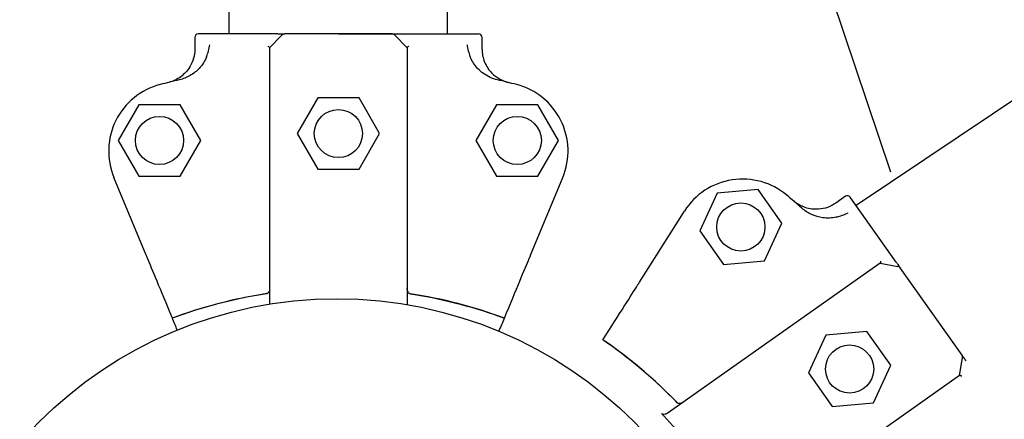
# Model space of a CAD drawing. Units: inches. Extents: x 0.93 to 9.57, y -0.26 to 8.52.
# Drawn here: x 7.19 to 7.34, y 3.94 to 4 of the extents above; entities that cross this region are included whole.
import ezdxf

# ---------------------------------------------------------------- set-up
doc = ezdxf.new("R2010")
doc.units = ezdxf.units.IN
doc.header["$MEASUREMENT"] = 0
doc.layers.add('sup-VIS', color=7, linetype='Continuous', lineweight=30, true_color=0xffffff)

msp = doc.modelspace()

# ---------------------------------------------------------------- linework, layer by layer
at = {"layer": 'sup-VIS'}
for p, q in [((7.224643370101148, 3.999343313797681), (7.224643370101148, 4.947193772113224)), ((7.25639337010125, 3.99934323340085), (7.25639337010125, 4.947193852499822)), ((7.256940346386045, 4.168999905138151), (7.320775387465119, 3.979268415253159)), ((7.390815969533833, 4.024713298108963), (7.315785615744062, 3.974377784352782)), ((7.219643367569915, 3.99884333911632), (7.219643358990652, 3.997149091978599)), ((7.231742005158139, 3.999343277852176), (7.220143370101596, 3.999343336584388)), ((7.230518359974212, 3.997343284048384), (7.232371922750644, 3.999196828053073)), ((7.248313283969765, 3.999343193939694), (7.232725476882479, 3.999343272872011)), ((7.240520392248072, 3.99934323340085), (7.25639337010125, 3.99934323340085)), ((7.250520380623584, 3.997343182763643), (7.248666836618668, 3.999196745540075)), ((7.249296755694559, 3.999343188959756), (7.260895390750647, 3.999343130227544)), ((7.261395379639907, 3.997148880558143), (7.261395388219171, 3.998843127695636)), ((7.230518359974212, 3.997343284048384), (7.230518171022595, 3.960028547962565)), ((7.250520380623584, 3.997343182763643), (7.250520191263149, 3.959947721782783)), ((7.211521348900533, 3.989039532666538), (7.208521322588695, 3.983843395435088)), ((7.217521348900391, 3.989039502284186), (7.211521348900533, 3.989039532666538)), ((7.220521322588411, 3.983843334670382), (7.217521348900391, 3.989039502284186)), ((7.23751933331414, 3.990039401019885), (7.234519307002302, 3.984843263788434)), ((7.243519333313998, 3.990039370637533), (7.23751933331414, 3.990039401019885)), ((7.246519307002018, 3.984843203023729), (7.243519333313998, 3.990039370637533)), ((7.263519328249913, 3.989039269363047), (7.260519301938075, 3.983843132131597)), ((7.269519328250226, 3.989039238980922), (7.263519328249913, 3.989039269363047)), ((7.272519301938246, 3.983843071366891), (7.269519328250226, 3.989039238980695)), ((7.234519307002302, 3.984843263788434), (7.237519280690321, 3.979647096174631)), ((7.24351928069018, 3.979647065792278), (7.246519307002018, 3.984843203023729)), ((7.208521322588695, 3.983843395435088), (7.211521296276715, 3.978647227821057)), ((7.217521296276573, 3.978647197438931), (7.220521322588411, 3.983843334670382)), ((7.260519301938075, 3.983843132131597), (7.26351927562655, 3.978646964517793)), ((7.269519275626408, 3.97864693413544), (7.272519301938246, 3.983843071367119)), ((7.211521296276715, 3.978647227821284), (7.217521296276573, 3.978647197438931)), ((7.237519280690321, 3.979647096174631), (7.24351928069018, 3.979647065792278)), ((7.26351927562655, 3.978646964517793), (7.269519275626408, 3.97864693413544)), ((7.212591944412452, 3.967149275218617), (7.207899091276431, 3.978477495091738)), ((7.268446490395945, 3.967148992386683), (7.273139458257447, 3.978477164732794)), ((7.295557002550595, 3.976156989243918), (7.293041999694651, 3.970709534734397)), ((7.301532137970753, 3.976702660134379), (7.295557002550595, 3.976156989243918)), ((7.304992270531329, 3.971800876515317), (7.301532137970753, 3.976702660134379)), ((7.314225376127979, 3.975721073055411), (7.312841237318025, 3.97474401977388)), ((7.321611004953411, 3.966125268914311), (7.314922202479465, 3.975600935467355)), ((7.284266055826265, 3.963204069344556), (7.290814434773893, 3.973570851352179)), ((7.302477267675386, 3.966353422005795), (7.304992270531329, 3.971800876515317)), ((7.293041999694651, 3.970709534734397), (7.296502132258865, 3.965807751115335)), ((7.31927142049517, 3.965971557105604), (7.288467332683467, 3.944227180853431)), ((7.296502132258865, 3.965807751115335), (7.302477267675386, 3.966353422005795)), ((7.31927142049517, 3.965971557105604), (7.321854630178677, 3.965526194238464)), ((7.33116747519216, 3.952587131743257), (7.322178162044111, 3.965321807982491)), ((7.216387207260595, 3.957987775642778), (7.216387198673146, 3.957987796372436)), ((7.2646511347657, 3.957987531247682), (7.264651143353149, 3.957987551977112)), ((7.317341844393923, 3.956039937344485), (7.311366708973765, 3.955494266454025)), ((7.320801976958137, 3.951138153726333), (7.317341844393923, 3.956039937344485)), ((7.311366708973765, 3.955494266454025), (7.308851706117821, 3.950046811944503)), ((7.330806360990209, 3.949630627578244), (7.331251723858259, 3.952213837259933)), ((7.308851706117821, 3.950046811944503), (7.312311838682035, 3.945145028325442)), ((7.318286974102193, 3.945690699216811), (7.320801976958137, 3.951138153726333)), ((7.330806360990209, 3.949630627578244), (7.300002273182145, 3.927886251326072)), ((7.312311838682035, 3.945145028325442), (7.318286974102193, 3.945690699216811))]:
    msp.add_line(p, q, dxfattribs=at)
for centre, radius in [((7.214521322588553, 3.983843365052735), 0.0035), ((7.24051930700216, 3.984843233406082), 0.0035), ((7.266519301938388, 3.983843101749244), 0.0035), ((7.299017135114809, 3.971255205624857), 0.003500000000000001), ((7.240275409259539, 3.899662010858037), 0.06114999999999992), ((7.314826841537979, 3.950592482834963), 0.003500000000000001)]:
    msp.add_circle(centre, radius, dxfattribs=at)
for centre, radius, start, end in [((7.220143367569563, 3.998843336584287), 0.0004999999999973154, 89.99970987641751, 179.9997098764175), ((7.2327254743509, 3.998843272871909), 0.0005000000001171304, 89.99970987641751, 134.9997098629317), ((7.248313281437731, 3.99884319393982), 0.0004999999999563443, 44.99970986293165, 89.99970987641751), ((7.260895388219069, 3.998843130227442), 0.0005000000000000438, 359.9997098764175, 89.99970987641751), ((7.217137727769568, 3.982304712847508), 0.01000000000001692, 104.7019114077896, 202.5023779325601), ((7.240518378832348, 3.893195083240471), 0.1021258971888588, 103.0885421052798, 104.7019114077896), ((7.240519306986243, 3.893195083136334), 0.1021258972912302, 75.29750831580978, 76.91087763185672), ((7.263900860525155, 3.98230447605215), 0.009999999999995597, 337.4970418110781, 75.29750831580978), ((7.299268978530563, 3.968230374790892), 0.01000000000000347, 49.92018465370739, 147.720651145312), ((7.239953340372267, 3.897740403853732), 0.1021258971884183, 48.30681527919203, 49.92018465370739), ((7.31451372050924, 3.975312591087004), 0.0005000000000034879, 35.21798310638351, 125.2179830212112), ((7.321769680073885, 3.96503346360214), 0.0005000000001171305, 35.21798310638351, 80.2179831270229), ((7.240518378840079, 3.893195083209548), 0.06914050574921805, 98.69372023686836, 110.4271741623261), ((7.24051930700216, 3.8931950832025), 0.06914050575166839, 69.57224557676247, 81.30569949416615), ((7.239953340350439, 3.897740403829175), 0.0691405057489458, 43.91199352656233, 55.64544740163254), ((7.330758993221934, 3.952298787362906), 0.0005000000000363798, 350.2179831270052, 35.21798310638351)]:
    msp.add_arc(centre, radius, start, end, dxfattribs=at)
for centre, major_axis, ratio, start_param, end_param in [((7.224200237140394, 3.939127666886179), (-0.01191299913755099, 0.0287571483215886), 3.5342690542866e-10, -0.9328724117469678, -0.8554691672960881), ((7.256837913863819, 3.93912750163372), (0.01191329038166448, 0.02875702765508005), 2.058568959252556e-10, -0.940377692694863, -0.8555503994367971)]:
    msp.add_ellipse(centre, major_axis=major_axis, ratio=ratio, start_param=start_param, end_param=end_param, dxfattribs=at)
for points, knots in [([(7.231742005158139, 3.999343277852176), (7.231879073927303, 3.999343277158005), (7.232010479991459, 3.999343276492709), (7.232248743523996, 3.999343275286037), (7.23235777159789, 3.999343274733974), (7.232509352954366, 3.999343273966588), (7.232562444039104, 3.999343273697605), (7.23265057054823, 3.999343273251498), (7.232685293693976, 3.99934327307551), (7.232718513093005, 3.999343272907254), (7.232725476882479, 3.999343272872011), (7.232725476882479, 3.999343272872011)], [0, 0, 0, 0, 0.4556427832707985, 0.4556427832707985, 0.8981936207203365, 0.8981936207203365, 1.177894568259074, 1.177894568259074, 1.464343515727074, 1.464343515727074, 1.643374107894574, 1.643374107894574, 1.643374107894574, 1.643374107894574]), ([(7.248313283969765, 3.999343193939694), (7.248313283969765, 3.999343193939694), (7.248351705281493, 3.99934319374529), (7.248450030965614, 3.999343193247341), (7.248497139239589, 3.999343193008826), (7.248603809837732, 3.999343192468586), (7.248663058368038, 3.999343192168681), (7.248892119370339, 3.99934319100862), (7.249088949071847, 3.999343190012041), (7.249296755694559, 3.999343188959756)], [0, 0, 0, 0, 0.4201084620480136, 0.4201084620480136, 0.685592363521905, 0.685592363521905, 0.9510762649957966, 0.9510762649957966, 1.641865191022929, 1.641865191022929, 1.641865191022929, 1.641865191022929]), ([(7.221370491344715, 3.996064190083871), (7.221560767444316, 3.996566363729244), (7.221733844583468, 3.997150109692711), (7.221818110752793, 3.997781063257662), (7.221818257150517, 3.997782161605983), (7.221818403257657, 3.997783259954304)], [-1.972383377162936, -1.972383377162936, -1.972383377162936, -1.972383377162936, 0, 0, 0.003439461904174419, 0.003439461904174419, 0.003439461904174419, 0.003439461904174419]), ([(7.230263975057824, 3.997550392117546), (7.23026426200795, 3.997550241573663), (7.230264548798459, 3.997550091030007), (7.230325682540752, 3.997517982553745), (7.230379071494099, 3.99748617825162), (7.230458960925716, 3.997430133725175), (7.230487222030661, 3.997405726157695), (7.230513211841298, 3.997372379957824), (7.230518360065162, 3.997361240752298), (7.230518360018323, 3.997352042437342)], [0.08031597218601752, 0.08031597218601752, 0.08031597218601752, 0.08031597218601752, 0.08139911820424098, 0.08139911820424098, 0.311334180503449, 0.311334180503449, 0.5183161344225505, 0.5183161344225505, 0.6461845180139587, 0.6461845180139587, 0.6461845180139587, 0.6461845180139587]), ([(7.250774767637267, 3.997550288256662), (7.250774480685322, 3.997550137715507), (7.250774193893449, 3.997549987174807), (7.250740276137549, 3.997532173433456), (7.250708887026121, 3.997514537677262), (7.250652118836115, 3.997480161602653), (7.250626771997304, 3.997463458962329), (7.250569747348891, 3.997421771713562), (7.25054421152845, 3.997398306345985), (7.250523941651863, 3.997368592708199), (7.250520380706348, 3.997359590559199), (7.250520380667695, 3.997351941152601)], [-0.001086615507814529, -0.001086615507814529, -0.001086615507814529, -0.001086615507814529, 0, 0, 0.1274950137144194, 0.1274950137144194, 0.2541404903736725, 0.2541404903736725, 0.4593766785424978, 0.4593766785424978, 0.5660561431227474, 0.5660561431227474, 0.5660561431227474, 0.5660561431227474]), ([(7.259220341794844, 3.997783070561127), (7.259220487890616, 3.997781972213261), (7.259220634277426, 3.997780873865622), (7.25930489410257, 3.997149919119011), (7.259477965375936, 3.996566171485938), (7.259668236298239, 3.996063996154589)], [-1.613848689311135, -1.613848689311135, -1.613848689311135, -1.613848689311135, -1.61103934897707, -1.61103934897707, 0, 0, 0, 0]), ([(7.219643358990652, 3.997149091978599), (7.219643356674624, 3.996691709150582), (7.219580594653962, 3.996236482071026), (7.219333067279877, 3.995355842300796), (7.219149468406613, 3.994934579652181), (7.218571974973202, 3.993988441107831), (7.218127468685907, 3.993504274756788), (7.217077887777123, 3.992733580285858), (7.216482847721636, 3.992454420425247), (7.215851051085792, 3.992297161011038)], [0, 0, 0, 0, 1.372148484228252, 1.372148484228252, 2.744296968456761, 2.744296968456761, 4.69751933539128, 4.69751933539128, 6.650741702325992, 6.650741702325992, 6.650741702325992, 6.650741702325992]), ([(7.221370491344715, 3.996064190083871), (7.221361468404666, 3.996040376884366), (7.221352259199193, 3.996016622904563), (7.22110005562854, 3.995380554163603), (7.220738321575482, 3.994820400526351), (7.219902367228315, 3.993923867571084), (7.219453941314441, 3.993569796224847), (7.218472585040217, 3.993005271237507), (7.21794224635596, 3.992795972120575), (7.217391302620854, 3.992667879634837)], [1.726482874694017, 1.726482874694017, 1.726482874694017, 1.726482874694017, 1.802897716275548, 1.802897716275548, 3.777956277056607, 3.777956277056607, 5.473677968066244, 5.473677968066244, 7.166430105437986, 7.166430105437986, 7.166430105437986, 7.166430105437986]), ([(7.26364739062592, 3.992667645406982), (7.263283664658047, 3.99275221430139), (7.262928705575177, 3.992872221810558), (7.261901198981377, 3.993334275726284), (7.261277580039859, 3.993775858961726), (7.260324364362532, 3.994791441068855), (7.259968675514756, 3.995332113307995), (7.25970469595768, 3.995969928925888), (7.25968610127984, 3.996016845739405), (7.259668236298239, 3.996063996154589)], [0, 0, 0, 0, 1.120284026481925, 1.120284026481925, 3.379881378063696, 3.379881378063696, 5.303435919244942, 5.303435919244942, 5.455289807547824, 5.455289807547824, 5.455289807547824, 5.455289807547824]), ([(7.261395379639907, 3.997148880558143), (7.261395376342989, 3.996497806435855), (7.261522542331477, 3.995852956292993), (7.26201689729487, 3.99464829732824), (7.262379359966417, 3.994100005702649), (7.263157993692403, 3.993311078372699), (7.263522435684536, 3.993031162671741), (7.264317211154321, 3.992578251909663), (7.264743799228199, 3.992407391204324), (7.265187638406587, 3.992296911184212)], [0, 0, 0, 0, 1.953222366934681, 1.953222366934681, 3.90644473386916, 3.90644473386916, 5.278593218097641, 5.278593218097641, 6.650741702326032, 6.650741702326032, 6.650741702326032, 6.650741702326032]), ([(7.312841237318025, 3.97474401977388), (7.312467572041896, 3.974480252237754), (7.312059474853413, 3.974269000138065), (7.311197279213047, 3.973963361652295), (7.310747243885089, 3.973870415596593), (7.309641249218657, 3.9737965738409), (7.308989360563828, 3.973880502853262), (7.307754447369916, 3.974293515511363), (7.307183229272596, 3.974618650531283), (7.306690401829655, 3.975044113366039)], [0, 0, 0, 0, 1.372148484228252, 1.372148484228252, 2.744296968456761, 2.744296968456761, 4.69751933539128, 4.69751933539128, 6.650741702325992, 6.650741702325992, 6.650741702325992, 6.650741702325992]), ([(7.312950939724942, 3.972707364753205), (7.312926281802902, 3.972701003240672), (7.312901564843742, 3.972694828050862), (7.312236477470833, 3.972534052211358), (7.311570244327413, 3.972506538206744), (7.310355722921486, 3.972672456131932), (7.309807856395309, 3.972834612191491), (7.308780720292816, 3.973310784459954), (7.30830388852246, 3.97362334917625), (7.307881516614543, 3.97399957870357)], [1.726482874694017, 1.726482874694017, 1.726482874694017, 1.726482874694017, 1.802897716275548, 1.802897716275548, 3.777956277056607, 3.777956277056607, 5.473677968066244, 5.473677968066244, 7.166430105437986, 7.166430105437986, 7.166430105437986, 7.166430105437986]), ([(7.312950939724942, 3.972707364753205), (7.313470926891569, 3.972841516572316), (7.314047636943542, 3.973036761447929), (7.314611697110195, 3.973331785712162), (7.314612678844242, 3.97333229952028), (7.314613660410942, 3.973332813565776)], [-1.972383377162936, -1.972383377162936, -1.972383377162936, -1.972383377162936, 0, 0, 0.003439461904174419, 0.003439461904174419, 0.003439461904174419, 0.003439461904174419]), ([(7.212774718533637, 3.966708071249286), (7.212767298114159, 3.966725983624428), (7.212755303766698, 3.966754937141332), (7.21272351223206, 3.966831679687402), (7.212704015488725, 3.966878743464576), (7.212668210276661, 3.966965174746747), (7.212653549865081, 3.967000563956617), (7.212623184793756, 3.967073863119822), (7.212607593923622, 3.967111498391205), (7.212591944412452, 3.967149275218617)], [0, 0, 0, 0, 0.1952643086116933, 0.1952643086116933, 0.3906250608405075, 0.3906250608405075, 0.5132866685461343, 0.5132866685461343, 0.6359548000920008, 0.6359548000920008, 0.6359548000920008, 0.6359548000920008]), ([(7.216387198673146, 3.957987796372436), (7.215526396974383, 3.960065711581592), (7.214775633518002, 3.961878002157164), (7.21356468967042, 3.964801136071628), (7.213099558275189, 3.965923930789586), (7.212774718533637, 3.966708071249286)], [-17.83725504174519, -17.83725504174519, -17.83725504174519, -17.83725504174519, -8.918625396550333, -8.918625396550333, -0.3672389581672579, -0.3672389581672579, -0.3672389581672579, -0.3672389581672579]), ([(7.264651143353149, 3.957987551977112), (7.265511966095801, 3.960065458468534), (7.266262747906239, 3.96187774144073), (7.267473721357419, 3.964800863091341), (7.267938864123607, 3.965923653098571), (7.268263711806412, 3.966707790268401)], [-17.83725504174519, -17.83725504174519, -17.83725504174519, -17.83725504174519, -8.918625396550333, -8.918625396550333, -0.3672389581671709, -0.3672389581671709, -0.3672389581671709, -0.3672389581671709]), ([(7.268446490395945, 3.967148992386683), (7.268421547489652, 3.967088783677355), (7.268396842402126, 3.967029149027894), (7.268350697989717, 3.966917762828189), (7.268329698142225, 3.966867072114837), (7.268300829530745, 3.966797387298129), (7.26829109369146, 3.966773886334749), (7.268274831846611, 3.966734632500675), (7.268268366671691, 3.96671902646608), (7.268263711806412, 3.966707790268401)], [0, 0, 0, 0, 0.195512493616323, 0.195512493616323, 0.3909744462442603, 0.3909744462442603, 0.5134761015019598, 0.5134761015019598, 0.6359650485821817, 0.6359650485821817, 0.6359650485821817, 0.6359650485821817]), ([(7.319293917741561, 3.966298817418192), (7.319293960233153, 3.96629849617284), (7.319294002633796, 3.966298175059364), (7.319303026654779, 3.96622971444458), (7.319307832810409, 3.96616775643588), (7.319308118286244, 3.966070169404247), (7.319304476232901, 3.9660330055126), (7.319292221828618, 3.965992542333424), (7.319286090473724, 3.965981912534971), (7.319278575784665, 3.965976607969878)], [0.08031597218601752, 0.08031597218601752, 0.08031597218601752, 0.08031597218601752, 0.08139911820424098, 0.08139911820424098, 0.311334180503449, 0.311334180503449, 0.5183161344225505, 0.5183161344225505, 0.6461845180139587, 0.6461845180139587, 0.6461845180139587, 0.6461845180139587]), ([(7.321611004953411, 3.966125268914311), (7.321690050971483, 3.966013288672457), (7.321765831372431, 3.965905934657258), (7.321903235270838, 3.965711281943641), (7.321966110538597, 3.965622209938829), (7.322053525803312, 3.96549837343764), (7.322084142832864, 3.965454999936355), (7.322134964399993, 3.965383003756415), (7.322154988850343, 3.965354636198299), (7.322174146104771, 3.965327497147427), (7.322178162044111, 3.965321807982491), (7.322178162044111, 3.965321807982491)], [0, 0, 0, 0, 0.4556427832707985, 0.4556427832707985, 0.8981936207203365, 0.8981936207203365, 1.177894568259074, 1.177894568259074, 1.464343515727074, 1.464343515727074, 1.643374107894574, 1.643374107894574, 1.643374107894574, 1.643374107894574]), ([(7.284011013921372, 3.962800310816874), (7.284021368329377, 3.962816702950022), (7.284038105171021, 3.962843199151848), (7.284082466884684, 3.962913428478259), (7.2841096725233, 3.962956497902724), (7.284159634901698, 3.963035593671975), (7.284180091951384, 3.963067979362222), (7.284222463188598, 3.963135057548698), (7.284244218592903, 3.963169498676052), (7.284266055826265, 3.963204069344556)], [0, 0, 0, 0, 0.1952643086116933, 0.1952643086116933, 0.3906250608405075, 0.3906250608405075, 0.5132866685461343, 0.5132866685461343, 0.6359548000920008, 0.6359548000920008, 0.6359548000920008, 0.6359548000920008]), ([(7.230067756165681, 3.96154012918646), (7.229841732007571, 3.961505578122342), (7.229615879300582, 3.96146990617558), (7.229390208919995, 3.961433115063983), (7.224957755118794, 3.960710490757265), (7.220595995725034, 3.95955478171868), (7.216387207260595, 3.957987775642778)], [0.7128051061499117, 0.7128051061499117, 0.7128051061499117, 0.7128051061499117, 0.7267187285460817, 0.7267187285460817, 0.7267187285460817, 1, 1, 1, 1]), ([(7.230518182519063, 3.962298874377211), (7.230518181793286, 3.962155591345436), (7.230491113326934, 3.962014907545836), (7.230402139014586, 3.96180097501383), (7.23035119166525, 3.961721994078971), (7.230259332925016, 3.961630210115345), (7.23022358810158, 3.961602356135018), (7.230147632586977, 3.961561281171271), (7.230108582825324, 3.961547459901112), (7.230067620062528, 3.961541196312282)], [0, 0, 0, 0, 0.429849095352223, 0.429849095352223, 0.755740055660092, 0.755740055660092, 0.9281928273949558, 0.9281928273949558, 1.087595490713175, 1.087595490713175, 1.087595490713175, 1.087595490713175]), ([(7.230518182501783, 3.962295479415843), (7.230518181780099, 3.962152965809764), (7.230491239803087, 3.962013024323824), (7.23040258021274, 3.961799887983716), (7.230351721651914, 3.961721070382509), (7.230259877466324, 3.961629292846737), (7.230224058039767, 3.961601390211399), (7.23014793922539, 3.961560245823648), (7.230108804464635, 3.961546404013234), (7.230067756165681, 3.96154012918646)], [0, 0, 0, 0, 0.4275408188272027, 0.4275408188272027, 0.7523316180914768, 0.7523316180914768, 0.9247626422203445, 0.9247626422203445, 1.08415586498051, 1.08415586498051, 1.08415586498051, 1.08415586498051]), ([(7.250970757951109, 3.96154109046438), (7.250926701301523, 3.961547827594131), (7.250884902868165, 3.961563297457587), (7.250797044389401, 3.961613438778613), (7.25075392590179, 3.961651462783266), (7.250666367756821, 3.961753745160877), (7.250623489823738, 3.961827062884367), (7.250544656183138, 3.962028642671839), (7.250520202478583, 3.96216259850803), (7.250520203168435, 3.962298773092698)], [0, 0, 0, 0, 0.1337063788200716, 0.1337063788200716, 0.3031237524350453, 0.3031237524350453, 0.5360680231671208, 0.5360680231671208, 0.8620972909067934, 0.8620972909067934, 0.8620972909067934, 0.8620972909067934]), ([(7.250970621837041, 3.961540023340149), (7.250926436508053, 3.961546778165257), (7.250884514380687, 3.961562290891379), (7.250796450117377, 3.961612559130117), (7.250753253529638, 3.961650658530743), (7.250665629885134, 3.961753091382889), (7.250622789405952, 3.96182643664406), (7.250544435952634, 3.962027263130267), (7.25052020246676, 3.962160230224981), (7.250520203151154, 3.96229537813133)], [0, 0, 0, 0, 0.1340960064601581, 0.1340960064601581, 0.303847097578555, 0.303847097578555, 0.5369243176744035, 0.5369243176744035, 0.8612316166222258, 0.8612316166222258, 0.8612316166222258, 0.8612316166222258]), ([(7.250970621837041, 3.961540023340149), (7.25119664564545, 3.96150546998706), (7.251422497991371, 3.961469795752919), (7.251648167999065, 3.961433002355761), (7.256080614482016, 3.960710333159795), (7.260442362171034, 3.959554579947735), (7.2646511347657, 3.957987531247682)], [0.712805106149913, 0.712805106149913, 0.712805106149913, 0.712805106149913, 0.7267187285460817, 0.7267187285460817, 0.7267187285460817, 1, 1, 1, 1]), ([(7.278970180933356, 3.954820134786587), (7.280171338427863, 3.956721695159558), (7.281218949227878, 3.958380174738977), (7.282908692965975, 3.961055219222089), (7.283557734505848, 3.962082721177921), (7.284011013921372, 3.962800310816874)], [-17.83725504174519, -17.83725504174519, -17.83725504174519, -17.83725504174519, -8.918625396550333, -8.918625396550333, -0.3672389581672579, -0.3672389581672579, -0.3672389581672579, -0.3672389581672579]), ([(7.289761778697539, 3.945692257736937), (7.28960320529859, 3.945856985310002), (7.289443815056984, 3.946020926408437), (7.289283615648856, 3.946184073139648), (7.286137095135018, 3.949388482795712), (7.282677530241017, 3.952285380988997), (7.278970168949854, 3.954820115816347)], [0.7128051061499117, 0.7128051061499117, 0.7128051061499117, 0.7128051061499117, 0.7267187285460817, 0.7267187285460817, 0.7267187285460817, 1, 1, 1, 1]), ([(7.33116747519216, 3.952587131743257), (7.33116747519216, 3.952587131743257), (7.331189632331188, 3.952555742917411), (7.331246335647847, 3.952475414379933), (7.331273502458316, 3.952436928618681), (7.331335018195205, 3.952349782587135), (7.331369186154006, 3.952301378674292), (7.331501283059879, 3.95211424409581), (7.331614792538858, 3.951953441327987), (7.331734632279222, 3.951783670812347)], [0, 0, 0, 0, 0.4201084620480136, 0.4201084620480136, 0.685592363521905, 0.685592363521905, 0.9510762649957966, 0.9510762649957966, 1.641865191022929, 1.641865191022929, 1.641865191022929, 1.641865191022929]), ([(7.331122261289238, 3.949542239571656), (7.331121972819346, 3.949542387184465), (7.331121684444042, 3.949542534666307), (7.331087571182252, 3.949559971093095), (7.331055061581537, 3.949575444358288), (7.33099423985459, 3.949601997318041), (7.330965977106644, 3.949613072403281), (7.330899034538561, 3.949635618577759), (7.330865137922046, 3.949642948036399), (7.3308291735475, 3.949642372091603), (7.330819765570595, 3.949640089769218), (7.330813516279704, 3.949635678442519)], [-0.001086615507814529, -0.001086615507814529, -0.001086615507814529, -0.001086615507814529, 0, 0, 0.1274950137144194, 0.1274950137144194, 0.2541404903736725, 0.2541404903736725, 0.4593766785424978, 0.4593766785424978, 0.5660561431227474, 0.5660561431227474, 0.5660561431227474, 0.5660561431227474]), ([(7.290638628058332, 3.945759882092261), (7.290522199581574, 3.945677696097391), (7.290392335597971, 3.945619003382035), (7.290167082158405, 3.945568520597135), (7.290073361479699, 3.945564616508364), (7.289945416922819, 3.94558672217363), (7.289901964747514, 3.945599893997951), (7.289824454207519, 3.945638352425249), (7.289790577250642, 3.945662341524894), (7.289761778697539, 3.945692257736937)], [0, 0, 0, 0, 0.4275408188272027, 0.4275408188272027, 0.7523316180914768, 0.7523316180914768, 0.9247626422203445, 0.9247626422203445, 1.08415586498051, 1.08415586498051, 1.08415586498051, 1.08415586498051]), ([(7.290641401620633, 3.945761839928764), (7.29052434454843, 3.945679210214166), (7.290393801175924, 3.945620192748265), (7.290167715785174, 3.945569507920936), (7.290073810464492, 3.945565582175277), (7.289945852261553, 3.945587696025086), (7.28990248286118, 3.94560083496026), (7.289825123209994, 3.945639200014284), (7.289791312049601, 3.945663131519268), (7.289762572009749, 3.945692984332254)], [0, 0, 0, 0, 0.429849095352223, 0.429849095352223, 0.755740055660092, 0.755740055660092, 0.9281928273949558, 0.9281928273949558, 1.087595490713175, 1.087595490713175, 1.087595490713175, 1.087595490713175]), ([(7.288467332683467, 3.944227180853431), (7.288319124086229, 3.944122561507811), (7.288154846467478, 3.944047389026764), (7.287891132203185, 3.943987365473276), (7.287790422352373, 3.943982118970325), (7.287662386813281, 3.944003739315576), (7.287622189373906, 3.944015399585169), (7.287551225791503, 3.944049595086199), (7.287520413238781, 3.944070793724222), (7.287494283321394, 3.944097592303024)], [0, 0, 0, 0, 0.5442416398197724, 0.5442416398197724, 0.9162759310237185, 0.9162759310237185, 1.090191668330353, 1.090191668330353, 1.247907828153012, 1.247907828153012, 1.247907828153012, 1.247907828153012]), ([(7.294200948307662, 3.936032818362492), (7.293267229152661, 3.937355586659123), (7.292284563819521, 3.938645021639331), (7.290157651716981, 3.941233289675893), (7.289010074665384, 3.942523584752507), (7.287814812199031, 3.943766571500873)], [-23.61116706202698, -23.61116706202698, -23.61116706202698, -23.61116706202698, -18.74455125281094, -18.74455125281094, -13.56099284044072, -13.56099284044072, -13.56099284044072, -13.56099284044072])]:
    msp.add_open_spline(points, degree=3, knots=knots, dxfattribs=at)
for points in [[(7.230518360018323, 3.997352042437342), (7.230518359988309, 3.99734610689211), (7.230518359974212, 3.997343284048384), (7.230518359974212, 3.997343284048384)], [(7.250520380667695, 3.997351941152601), (7.250520380637681, 3.997346006679663), (7.250520380623584, 3.997343182763643), (7.250520380623584, 3.997343182763643)], [(7.319278575784665, 3.965976607969878), (7.319273726657229, 3.965973185007442), (7.31927142049517, 3.965971557105604), (7.31927142049517, 3.965971557105604)], [(7.330813516279704, 3.949635678442519), (7.330808668029022, 3.949632256099449), (7.330806360990209, 3.949630627578244), (7.330806360990209, 3.949630627578244)], [(7.287494283321394, 3.944097592303024), (7.287601508686748, 3.943987623057637), (7.287708352293521, 3.943877282125413), (7.287814812199031, 3.943766571500873)]]:
    msp.add_open_spline(points, degree=3, dxfattribs=at)

doc.saveas('drawing.dxf')
